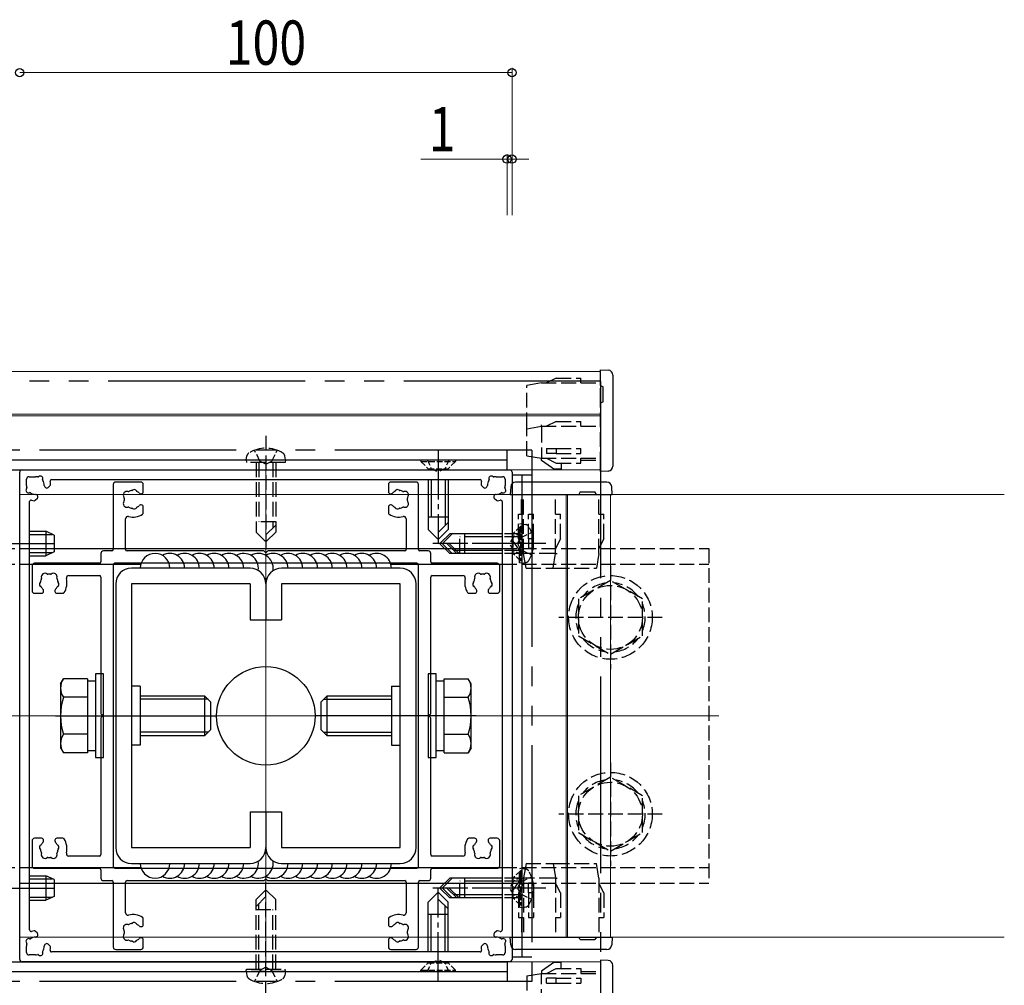
# Model space of a CAD drawing. Extents: x 0 to 1980, y 0 to 3206.
# Drawn here: x 1494 to 1694, y 528 to 724 of the extents above; entities that cross this region are included whole.
import ezdxf

# ---------------------------------------------------------------- set-up
doc = ezdxf.new("R2010")
doc.units = 0
for name, pattern in [('YCENTER_1', [13, 10, -1, 1, -1]), ('YDIVIDE_1', [15, 10, -1, 1, -1, 1, -1]), ('YHIDDEN_1', [4, 3, -1])]:
    doc.linetypes.add(name, pattern=pattern)
for name, color, linetype, lineweight in [('YKK_11', 7, 'CONTINUOUS', 30), ('YKK_12', 2, 'CONTINUOUS', 13), ('YKK_13', 4, 'CONTINUOUS', 30), ('YKK_D', 6, 'CONTINUOUS', 13)]:
    doc.layers.add(name, color=color, linetype=linetype, lineweight=lineweight)
doc.styles.add('text-b', font='extslim2.shx', dxfattribs={"width": 0.8, "bigfont": 'extfont2.shx'})

msp = doc.modelspace()

# ---------------------------------------------------------------- linework, layer by layer
at = {"layer": 'YKK_11', "linetype": 'ByBlock', "lineweight": -2}
for p, q in [((1494.08, 533.33), (1494.08, 632.33)), ((1494.58, 632.83), (1593.58, 632.83)), ((1594.08, 632.33), (1594.08, 533.33)), ((1495.48, 629.63), (1495.48, 630.93)), ((1495.98, 631.43), (1497.28, 631.43)), ((1500.56, 630.83), (1587.6, 630.83)), ((1590.88, 631.43), (1592.18, 631.43)), ((1592.68, 630.93), (1592.68, 629.63)), ((1499.2, 629.34), (1499.29, 629.25)), ((1499.86, 629.25), (1500.28, 629.67)), ((1587.88, 629.67), (1588.3, 629.25)), ((1588.86, 629.25), (1588.96, 629.34)), ((1496.08, 539.31), (1496.08, 626.36)), ((1497.25, 626.63), (1497.67, 627.05)), ((1497.67, 627.62), (1497.57, 627.72)), ((1590.59, 627.72), (1590.49, 627.62)), ((1590.49, 627.05), (1590.91, 626.63)), ((1592.08, 626.36), (1592.08, 539.31)), ((1497.67, 538.62), (1497.25, 539.04)), ((1497.57, 537.95), (1497.67, 538.05)), ((1590.91, 539.04), (1590.49, 538.62)), ((1590.49, 538.05), (1590.59, 537.95)), ((1495.48, 534.73), (1495.48, 536.03)), ((1499.29, 536.42), (1499.2, 536.33)), ((1500.28, 536), (1499.86, 536.42)), ((1588.3, 536.42), (1587.88, 536)), ((1588.96, 536.33), (1588.86, 536.42)), ((1592.68, 536.03), (1592.68, 534.73)), ((1497.28, 534.23), (1495.98, 534.23)), ((1587.6, 534.83), (1500.56, 534.83)), ((1592.18, 534.23), (1590.88, 534.23)), ((1593.58, 532.83), (1494.58, 532.83))]:
    msp.add_line(p, q, dxfattribs=at)
at = {"layer": 'YKK_11', "linetype": 'ByBlock', "lineweight": -2, "ltscale": 0.5}
for p, q in [((1518.68, 630.33), (1513.58, 630.33)), ((1574.58, 630.33), (1569.48, 630.33)), ((1513.08, 629.83), (1513.08, 616.63)), ((1519.18, 628.38), (1519.18, 629.83)), ((1568.98, 629.83), (1568.98, 628.38)), ((1575.08, 616.63), (1575.08, 629.83)), ((1518.64, 627.98), (1518.78, 627.98)), ((1569.38, 627.98), (1569.52, 627.98)), ((1518.78, 625.68), (1518.64, 625.68)), ((1519.18, 624.07), (1519.18, 625.28)), ((1568.98, 625.28), (1568.98, 624.07)), ((1569.52, 625.68), (1569.38, 625.68)), ((1515.58, 616.63), (1515.58, 622.86)), ((1572.58, 622.86), (1572.58, 616.63)), ((1512.78, 616.33), (1511.08, 616.33)), ((1543.62, 616.33), (1515.88, 616.33)), ((1572.28, 616.33), (1544.54, 616.33)), ((1577.08, 616.33), (1575.38, 616.33)), ((1510.58, 615.83), (1510.58, 614.13)), ((1577.58, 614.13), (1577.58, 615.83)), ((1496.58, 613.33), (1496.58, 608.23)), ((1510.28, 613.83), (1497.08, 613.83)), ((1513.08, 613.53), (1513.08, 552.13)), ((1574.78, 613.83), (1513.38, 613.83)), ((1575.08, 552.13), (1575.08, 613.53)), ((1591.08, 613.83), (1577.88, 613.83)), ((1591.58, 608.23), (1591.58, 613.33)), ((1504.05, 611.33), (1510.28, 611.33)), ((1510.58, 611.03), (1510.58, 583.29)), ((1577.58, 583.29), (1577.58, 611.03)), ((1577.88, 611.33), (1584.1, 611.33)), ((1498.93, 608.13), (1498.93, 608.27)), ((1501.23, 608.27), (1501.23, 608.13)), ((1586.93, 608.13), (1586.93, 608.27)), ((1589.23, 608.27), (1589.23, 608.13)), ((1497.08, 607.73), (1498.53, 607.73)), ((1501.63, 607.73), (1502.84, 607.73)), ((1585.31, 607.73), (1586.53, 607.73)), ((1589.63, 607.73), (1591.08, 607.73)), ((1510.58, 582.38), (1510.58, 554.63)), ((1577.58, 554.63), (1577.58, 582.38)), ((1496.58, 557.43), (1496.58, 552.33)), ((1498.53, 557.93), (1497.08, 557.93)), ((1498.93, 557.4), (1498.93, 557.53)), ((1501.23, 557.53), (1501.23, 557.4)), ((1502.84, 557.93), (1501.63, 557.93)), ((1586.53, 557.93), (1585.31, 557.93)), ((1586.93, 557.4), (1586.93, 557.53)), ((1589.23, 557.53), (1589.23, 557.4)), ((1591.08, 557.93), (1589.63, 557.93)), ((1591.58, 552.33), (1591.58, 557.43)), ((1510.28, 554.33), (1504.05, 554.33)), ((1584.1, 554.33), (1577.88, 554.33)), ((1497.08, 551.83), (1510.28, 551.83)), ((1510.58, 551.53), (1510.58, 549.83)), ((1513.38, 551.83), (1574.78, 551.83)), ((1577.58, 549.83), (1577.58, 551.53)), ((1577.88, 551.83), (1591.08, 551.83)), ((1511.08, 549.33), (1512.78, 549.33)), ((1513.08, 549.03), (1513.08, 535.83)), ((1515.58, 542.81), (1515.58, 549.03)), ((1515.88, 549.33), (1543.62, 549.33)), ((1544.54, 549.33), (1572.28, 549.33)), ((1572.58, 549.03), (1572.58, 542.81)), ((1575.08, 535.83), (1575.08, 549.03)), ((1575.38, 549.33), (1577.08, 549.33)), ((1519.18, 540.38), (1519.18, 541.6)), ((1568.98, 541.6), (1568.98, 540.38)), ((1518.64, 539.98), (1518.78, 539.98)), ((1569.38, 539.98), (1569.52, 539.98)), ((1518.78, 537.68), (1518.64, 537.68)), ((1519.18, 535.83), (1519.18, 537.28)), ((1568.98, 537.28), (1568.98, 535.83)), ((1569.52, 537.68), (1569.38, 537.68)), ((1513.58, 535.33), (1518.68, 535.33)), ((1569.48, 535.33), (1574.58, 535.33))]:
    msp.add_line(p, q, dxfattribs=at)
at = {"layer": 'YKK_11', "linetype": 'ByBlock', "lineweight": -2}
for centre, radius, start, end in [((1494.58, 632.33), 0.5, 90, 180), ((1593.58, 632.33), 0.5, 0, 90), ((1495.98, 630.93), 0.5, 90, 180), ((1497.28, 629.63), 1.8, 75.1276, 90), ((1497.79, 631.57), 0.2, 255.1276, 314.4757), ((1498.28, 631.07), 0.5, 335.5243, 134.4757), ((1498.92, 630.78), 0.2, 155.5243, 214.8724), ((1497.28, 629.63), 1.8, 359.7928, 34.8724), ((1500.56, 630.53), 0.3, 90, 195.3495), ((1497.28, 629.63), 3.1, 4.9948, 15.3495), ((1587.6, 630.53), 0.3, 344.6505, 90), ((1590.88, 629.63), 3.1, 164.6505, 175.0052), ((1590.88, 629.63), 1.8, 145.1276, 180.2072), ((1589.87, 631.07), 0.5, 45.5243, 204.4757), ((1589.24, 630.78), 0.2, 325.1276, 24.4757), ((1590.37, 631.57), 0.2, 225.5243, 284.8724), ((1590.88, 629.63), 1.8, 90, 104.8724), ((1592.18, 630.93), 0.5, 360, 90), ((1495.85, 628.63), 0.5, 135.5243, 294.4757), ((1497.28, 629.63), 1.8, 180, 194.8724), ((1495.35, 629.12), 0.2, 315.5243, 14.8724), ((1496.14, 627.99), 0.2, 55.1276, 114.4757), ((1497.28, 629.63), 1.8, 235.1276, 270.2072), ((1499.48, 629.63), 0.4, 179.7928, 225), ((1499.58, 629.53), 0.4, 225, 315), ((1500.07, 629.88), 0.3, 315, 4.9948), ((1588.09, 629.88), 0.3, 175.0052, 225), ((1588.58, 629.53), 0.4, 225, 315), ((1588.68, 629.63), 0.4, 315, 0.2072), ((1590.88, 629.63), 1.8, 269.7928, 304.8724), ((1592.02, 627.99), 0.2, 65.5243, 124.8724), ((1592.31, 628.63), 0.5, 245.5243, 44.4757), ((1592.81, 629.12), 0.2, 165.1276, 224.4757), ((1590.88, 629.63), 1.8, 345.1276, 0), ((1496.38, 626.36), 0.3, 74.6505, 180), ((1497.28, 629.63), 3.1, 254.6505, 265.0052), ((1497.03, 626.85), 0.3, 265.0052, 315), ((1497.29, 627.43), 0.4, 45, 90.2072), ((1497.38, 627.34), 0.4, 315, 45), ((1590.77, 627.34), 0.4, 135, 225), ((1590.87, 627.43), 0.4, 89.7928, 135), ((1591.12, 626.85), 0.3, 225, 274.9948), ((1590.88, 629.63), 3.1, 274.9948, 285.3495), ((1591.78, 626.36), 0.3, 360, 105.3495), ((1496.38, 539.31), 0.3, 180, 285.3495), ((1497.28, 536.03), 3.1, 94.9948, 105.3495), ((1497.03, 538.82), 0.3, 45, 94.9948), ((1497.38, 538.33), 0.4, 315, 45), ((1590.77, 538.33), 0.4, 135, 225), ((1591.12, 538.82), 0.3, 85.0052, 135), ((1590.88, 536.03), 3.1, 74.6505, 85.0052), ((1591.78, 539.31), 0.3, 254.6505, 0), ((1495.85, 537.04), 0.5, 65.5243, 224.4757), ((1497.28, 536.03), 1.8, 165.1276, 180), ((1495.35, 536.55), 0.2, 345.1276, 44.4757), ((1496.14, 537.68), 0.2, 245.5243, 304.8724), ((1497.28, 536.03), 1.8, 89.7928, 124.8724), ((1497.29, 538.23), 0.4, 269.7928, 315), ((1497.28, 536.03), 1.8, 325.1276, 0.2072), ((1499.48, 536.04), 0.4, 135, 180.2072), ((1499.58, 536.14), 0.4, 45, 135), ((1500.07, 535.79), 0.3, 355.0052, 45), ((1588.09, 535.79), 0.3, 135, 184.9948), ((1588.58, 536.14), 0.4, 45, 135), ((1588.68, 536.04), 0.4, 359.7928, 45), ((1590.88, 536.03), 1.8, 179.7928, 214.8724), ((1590.87, 538.23), 0.4, 225, 270.2072), ((1590.88, 536.03), 1.8, 55.1276, 90.2072), ((1592.02, 537.68), 0.2, 235.1276, 294.4757), ((1592.31, 537.04), 0.5, 315.5243, 114.4757), ((1592.81, 536.55), 0.2, 135.5243, 194.8724), ((1590.88, 536.03), 1.8, 360, 14.8724), ((1495.98, 534.73), 0.5, 180, 270), ((1497.28, 536.03), 1.8, 270, 284.8724), ((1497.79, 534.1), 0.2, 45.5243, 104.8724), ((1498.28, 534.6), 0.5, 225.5243, 24.4757), ((1498.92, 534.89), 0.2, 145.1276, 204.4757), ((1500.56, 535.13), 0.3, 164.6505, 270), ((1497.28, 536.03), 3.1, 344.6505, 355.0052), ((1587.6, 535.13), 0.3, 270, 15.3495), ((1590.88, 536.03), 3.1, 184.9948, 195.3495), ((1589.87, 534.6), 0.5, 155.5243, 314.4757), ((1589.24, 534.89), 0.2, 335.5243, 34.8724), ((1590.37, 534.1), 0.2, 75.1276, 134.4757), ((1590.88, 536.03), 1.8, 255.1276, 270), ((1592.18, 534.73), 0.5, 270, 0), ((1494.58, 533.33), 0.5, 180, 270), ((1593.58, 533.33), 0.5, 270, 0)]:
    msp.add_arc(centre, radius, start, end, dxfattribs=at)
at = {"layer": 'YKK_11', "linetype": 'ByBlock', "lineweight": -2, "ltscale": 0.5}
for centre, radius, start, end in [((1513.58, 629.83), 0.5, 90, 180), ((1518.68, 629.83), 0.5, 0, 90), ((1569.48, 629.83), 0.5, 90, 180), ((1574.58, 629.83), 0.5, 0, 90), ((1515.85, 627.69), 0.75, 72.2996, 217.7004), ((1516.14, 628.6), 0.2, 252.2996, 298.0307), ((1517.08, 626.83), 1.8, 96.2602, 118.0307), ((1516.86, 628.82), 0.2, 276.2602, 313.1301), ((1517.34, 628.31), 0.5, 26.8699, 133.1301), ((1517.96, 628.63), 0.2, 206.8699, 243.7398), ((1517.08, 626.83), 1.8, 44.7928, 63.7398), ((1518.64, 628.38), 0.4, 224.7928, 270), ((1518.78, 628.38), 0.4, 270, 0), ((1569.38, 628.38), 0.4, 180, 270), ((1569.52, 628.38), 0.4, 270, 315.2072), ((1571.08, 626.83), 1.8, 116.2602, 135.2072), ((1570.19, 628.63), 0.2, 296.2602, 333.1301), ((1570.82, 628.31), 0.5, 46.8699, 153.1301), ((1571.3, 628.82), 0.2, 226.8699, 263.7398), ((1571.08, 626.83), 1.8, 61.9693, 83.7398), ((1572.02, 628.6), 0.2, 241.9693, 287.7004), ((1572.31, 627.69), 0.75, 322.2996, 107.7004), ((1515.85, 625.97), 0.75, 142.2996, 287.7004), ((1515.1, 627.11), 0.2, 351.9693, 37.7004), ((1515.1, 626.55), 0.2, 322.2996, 8.0307), ((1517.08, 626.83), 1.8, 171.9693, 188.0307), ((1572.31, 625.97), 0.75, 252.2996, 37.7004), ((1573.06, 627.11), 0.2, 142.2996, 188.0307), ((1571.08, 626.83), 1.8, 351.9693, 8.0307), ((1573.06, 626.55), 0.2, 171.9693, 217.7004), ((1516.14, 625.07), 0.2, 61.9693, 107.7004), ((1517.08, 626.83), 1.8, 241.9693, 263.7398), ((1516.86, 624.85), 0.2, 46.8699, 83.7398), ((1517.34, 625.36), 0.5, 226.8699, 333.1301), ((1517.96, 625.04), 0.2, 116.2602, 153.1301), ((1517.08, 626.83), 1.8, 296.2602, 315.2072), ((1518.64, 625.28), 0.4, 90, 135.2072), ((1518.78, 625.28), 0.4, 360, 90), ((1518.88, 624.07), 0.3, 303.0557, 360), ((1569.38, 625.28), 0.4, 90, 180), ((1569.28, 624.07), 0.3, 180, 236.9443), ((1569.52, 625.28), 0.4, 44.7928, 90), ((1571.08, 626.83), 1.8, 224.7928, 243.7398), ((1570.19, 625.04), 0.2, 26.8699, 63.7398), ((1570.82, 625.36), 0.5, 206.8699, 313.1301), ((1571.3, 624.85), 0.2, 96.2602, 133.1301), ((1571.08, 626.83), 1.8, 276.2602, 298.0307), ((1572.02, 625.07), 0.2, 72.2996, 118.0307), ((1516.08, 622.86), 0.5, 75.883, 180), ((1517.08, 626.83), 3.6, 255.883, 303.0557), ((1571.08, 626.83), 3.6, 236.9443, 284.117), ((1572.08, 622.86), 0.5, 360, 104.117), ((1511.08, 615.83), 0.5, 90, 180), ((1512.78, 616.63), 0.3, 270, 0), ((1515.88, 616.63), 0.3, 180, 270), ((1543.62, 616.13), 0.2, 23.5782, 90), ((1544.08, 616.33), 0.3, 203.5782, 336.4218), ((1544.54, 616.13), 0.2, 90, 156.4218), ((1572.28, 616.63), 0.3, 270, 0), ((1575.38, 616.63), 0.3, 180, 270), ((1577.08, 615.83), 0.5, 0, 90), ((1510.28, 614.13), 0.3, 270, 0), ((1577.88, 614.13), 0.3, 180, 270), ((1497.08, 613.33), 0.5, 90, 180), ((1513.38, 613.53), 0.3, 90, 180), ((1574.78, 613.53), 0.3, 360, 90), ((1591.08, 613.33), 0.5, 0, 90), ((1498.09, 610.05), 0.2, 316.8699, 353.7398), ((1500.08, 609.83), 1.8, 151.9693, 173.7398), ((1499.22, 611.06), 0.75, 52.2996, 197.7004), ((1498.31, 610.77), 0.2, 331.9693, 17.7004), ((1499.8, 611.81), 0.2, 232.2996, 278.0307), ((1500.08, 609.83), 1.8, 81.9693, 98.0307), ((1500.36, 611.81), 0.2, 261.9693, 307.7004), ((1500.94, 611.06), 0.75, 342.2996, 127.7004), ((1501.84, 610.77), 0.2, 162.2996, 208.0307), ((1500.08, 609.83), 1.8, 6.2602, 28.0307), ((1502.07, 610.05), 0.2, 186.2602, 223.1301), ((1500.08, 609.83), 3.6, 326.9443, 14.117), ((1504.05, 610.83), 0.5, 90, 194.117), ((1510.28, 611.03), 0.3, 0, 90), ((1577.88, 611.03), 0.3, 90, 180), ((1584.1, 610.83), 0.5, 345.883, 90), ((1588.08, 609.83), 3.6, 165.883, 213.0557), ((1586.09, 610.05), 0.2, 316.8699, 353.7398), ((1588.08, 609.83), 1.8, 151.9693, 173.7398), ((1587.22, 611.06), 0.75, 52.2996, 197.7004), ((1586.31, 610.77), 0.2, 331.9693, 17.7004), ((1587.8, 611.81), 0.2, 232.2996, 278.0307), ((1588.08, 609.83), 1.8, 81.9693, 98.0307), ((1588.36, 611.81), 0.2, 261.9693, 307.7004), ((1588.94, 611.06), 0.75, 342.2996, 127.7004), ((1589.84, 610.77), 0.2, 162.2996, 208.0307), ((1588.08, 609.83), 1.8, 6.2602, 28.0307), ((1590.07, 610.05), 0.2, 186.2602, 223.1301), ((1497.08, 608.23), 0.5, 180, 270), ((1498.6, 609.57), 0.5, 136.8699, 243.1301), ((1498.29, 608.95), 0.2, 26.2602, 63.1301), ((1500.08, 609.83), 1.8, 206.2602, 225.2072), ((1498.53, 608.13), 0.4, 270, 0), ((1498.53, 608.27), 0.4, 0, 45.2072), ((1501.63, 608.27), 0.4, 134.7928, 180), ((1501.63, 608.13), 0.4, 180, 270), ((1500.08, 609.83), 1.8, 314.7928, 333.7398), ((1501.87, 608.95), 0.2, 116.8699, 153.7398), ((1501.56, 609.57), 0.5, 296.8699, 43.1301), ((1586.6, 609.57), 0.5, 136.8699, 243.1301), ((1586.29, 608.95), 0.2, 26.2602, 63.1301), ((1588.08, 609.83), 1.8, 206.2602, 225.2072), ((1586.53, 608.13), 0.4, 270, 0), ((1586.53, 608.27), 0.4, 0, 45.2072), ((1589.63, 608.27), 0.4, 134.7928, 180), ((1589.63, 608.13), 0.4, 180, 270), ((1588.08, 609.83), 1.8, 314.7928, 333.7398), ((1589.87, 608.95), 0.2, 116.8699, 153.7398), ((1589.56, 609.57), 0.5, 296.8699, 43.1301), ((1591.08, 608.23), 0.5, 270, 0), ((1502.84, 608.03), 0.3, 270, 326.9443), ((1585.31, 608.03), 0.3, 213.0557, 270), ((1510.78, 583.29), 0.2, 180, 246.4218), ((1510.78, 582.38), 0.2, 113.5782, 180), ((1510.58, 582.83), 0.3, 293.5782, 66.4218), ((1577.58, 582.83), 0.3, 113.5782, 246.4218), ((1577.38, 583.29), 0.2, 293.5782, 0), ((1577.38, 582.38), 0.2, 0, 66.4218), ((1497.08, 557.43), 0.5, 90, 180), ((1498.6, 556.09), 0.5, 116.8699, 223.1301), ((1498.29, 556.72), 0.2, 296.8699, 333.7398), ((1500.08, 555.83), 1.8, 134.7928, 153.7398), ((1498.53, 557.53), 0.4, 360, 90), ((1498.53, 557.4), 0.4, 314.7928, 360), ((1501.63, 557.53), 0.4, 90, 180), ((1501.63, 557.4), 0.4, 180, 225.2072), ((1500.08, 555.83), 1.8, 26.2602, 45.2072), ((1501.87, 556.72), 0.2, 206.2602, 243.1301), ((1501.56, 556.09), 0.5, 316.8699, 63.1301), ((1502.84, 557.63), 0.3, 33.0557, 90), ((1500.08, 555.83), 3.6, 345.883, 33.0557), ((1588.08, 555.83), 3.6, 146.9443, 194.117), ((1585.31, 557.63), 0.3, 90, 146.9443), ((1586.6, 556.09), 0.5, 116.8699, 223.1301), ((1586.29, 556.72), 0.2, 296.8699, 333.7398), ((1588.08, 555.83), 1.8, 134.7928, 153.7398), ((1586.53, 557.53), 0.4, 360, 90), ((1586.53, 557.4), 0.4, 314.7928, 360), ((1589.63, 557.53), 0.4, 90, 180), ((1589.63, 557.4), 0.4, 180, 225.2072), ((1588.08, 555.83), 1.8, 26.2602, 45.2072), ((1589.87, 556.72), 0.2, 206.2602, 243.1301), ((1589.56, 556.09), 0.5, 316.8699, 63.1301), ((1591.08, 557.43), 0.5, 0, 90), ((1498.09, 555.62), 0.2, 6.2602, 43.1301), ((1500.08, 555.83), 1.8, 186.2602, 208.0307), ((1499.22, 554.61), 0.75, 162.2996, 307.7004), ((1498.31, 554.89), 0.2, 342.2996, 28.0307), ((1499.8, 553.85), 0.2, 81.9693, 127.7004), ((1500.08, 555.83), 1.8, 261.9693, 278.0307), ((1500.36, 553.85), 0.2, 52.2996, 98.0307), ((1500.94, 554.61), 0.75, 232.2996, 17.7004), ((1501.84, 554.89), 0.2, 151.9693, 197.7004), ((1500.08, 555.83), 1.8, 331.9693, 353.7398), ((1502.07, 555.62), 0.2, 136.8699, 173.7398), ((1504.05, 554.83), 0.5, 165.883, 270), ((1510.28, 554.63), 0.3, 270, 360), ((1577.88, 554.63), 0.3, 180, 270), ((1584.1, 554.83), 0.5, 270, 14.117), ((1586.09, 555.62), 0.2, 6.2602, 43.1301), ((1588.08, 555.83), 1.8, 186.2602, 208.0307), ((1587.22, 554.61), 0.75, 162.2996, 307.7004), ((1586.31, 554.89), 0.2, 342.2996, 28.0307), ((1587.8, 553.85), 0.2, 81.9693, 127.7004), ((1588.08, 555.83), 1.8, 261.9693, 278.0307), ((1588.36, 553.85), 0.2, 52.2996, 98.0307), ((1588.94, 554.61), 0.75, 232.2996, 17.7004), ((1589.84, 554.89), 0.2, 151.9693, 197.7004), ((1588.08, 555.83), 1.8, 331.9693, 353.7398), ((1590.07, 555.62), 0.2, 136.8699, 173.7398), ((1497.08, 552.33), 0.5, 180, 270), ((1513.38, 552.13), 0.3, 180, 270), ((1574.78, 552.13), 0.3, 270, 0), ((1591.08, 552.33), 0.5, 270, 0), ((1510.28, 551.53), 0.3, 360, 90), ((1577.88, 551.53), 0.3, 90, 180), ((1511.08, 549.83), 0.5, 180, 270), ((1512.78, 549.03), 0.3, 0, 90), ((1515.88, 549.03), 0.3, 90, 180), ((1543.62, 549.53), 0.2, 270, 336.4218), ((1544.08, 549.33), 0.3, 23.5782, 156.4218), ((1544.54, 549.53), 0.2, 203.5782, 270), ((1572.28, 549.03), 0.3, 360, 90), ((1575.38, 549.03), 0.3, 90, 180), ((1577.08, 549.83), 0.5, 270, 0), ((1516.08, 542.81), 0.5, 180, 284.117), ((1517.08, 538.83), 3.6, 56.9443, 104.117), ((1571.08, 538.83), 3.6, 75.883, 123.0557), ((1572.08, 542.81), 0.5, 255.883, 360), ((1515.85, 539.69), 0.75, 72.2996, 217.7004), ((1516.14, 540.6), 0.2, 252.2996, 298.0307), ((1517.08, 538.83), 1.8, 96.2602, 118.0307), ((1516.86, 540.82), 0.2, 276.2602, 313.1301), ((1517.34, 540.31), 0.5, 26.8699, 133.1301), ((1517.96, 540.63), 0.2, 206.8699, 243.7398), ((1517.08, 538.83), 1.8, 44.7928, 63.7398), ((1518.64, 540.38), 0.4, 224.7928, 270), ((1518.78, 540.38), 0.4, 270, 0), ((1518.88, 541.6), 0.3, 0, 56.9443), ((1569.28, 541.6), 0.3, 123.0557, 180), ((1569.38, 540.38), 0.4, 180, 270), ((1569.52, 540.38), 0.4, 270, 315.2072), ((1571.08, 538.83), 1.8, 116.2602, 135.2072), ((1570.19, 540.63), 0.2, 296.2602, 333.1301), ((1570.82, 540.31), 0.5, 46.8699, 153.1301), ((1571.3, 540.82), 0.2, 226.8699, 263.7398), ((1571.08, 538.83), 1.8, 61.9693, 83.7398), ((1572.02, 540.6), 0.2, 241.9693, 287.7004), ((1572.31, 539.69), 0.75, 322.2996, 107.7004), ((1515.85, 537.97), 0.75, 142.2996, 287.7004), ((1515.1, 539.11), 0.2, 351.9693, 37.7004), ((1515.1, 538.55), 0.2, 322.2996, 8.0307), ((1517.08, 538.83), 1.8, 171.9693, 188.0307), ((1572.31, 537.97), 0.75, 252.2996, 37.7004), ((1573.06, 539.11), 0.2, 142.2996, 188.0307), ((1571.08, 538.83), 1.8, 351.9693, 8.0307), ((1573.06, 538.55), 0.2, 171.9693, 217.7004), ((1516.14, 537.07), 0.2, 61.9693, 107.7004), ((1517.08, 538.83), 1.8, 241.9693, 263.7398), ((1516.86, 536.85), 0.2, 46.8699, 83.7398), ((1517.34, 537.36), 0.5, 226.8699, 333.1301), ((1517.96, 537.04), 0.2, 116.2602, 153.1301), ((1517.08, 538.83), 1.8, 296.2602, 315.2072), ((1518.64, 537.28), 0.4, 90, 135.2072), ((1518.78, 537.28), 0.4, 360, 90), ((1569.38, 537.28), 0.4, 90, 180), ((1569.52, 537.28), 0.4, 44.7928, 90), ((1571.08, 538.83), 1.8, 224.7928, 243.7398), ((1570.19, 537.04), 0.2, 26.8699, 63.7398), ((1570.82, 537.36), 0.5, 206.8699, 313.1301), ((1571.3, 536.85), 0.2, 96.2602, 133.1301), ((1571.08, 538.83), 1.8, 276.2602, 298.0307), ((1572.02, 537.07), 0.2, 72.2996, 118.0307), ((1513.58, 535.83), 0.5, 180, 270), ((1518.68, 535.83), 0.5, 270, 360), ((1569.48, 535.83), 0.5, 180, 270), ((1574.58, 535.83), 0.5, 270, 0)]:
    msp.add_arc(centre, radius, start, end, dxfattribs=at)
at = {"layer": 'YKK_12', "color": 2}
for p, q in [((1356.58, 652.83), (1612.08, 652.83)), ((1612.08, 644.13), (1356.58, 644.13)), ((1614.08, 627.83), (1605.38, 627.83)), ((1605.38, 627.83), (1605.38, 537.83)), ((1614.08, 537.83), (1614.08, 627.83))]:
    msp.add_line(p, q, dxfattribs=at)
at = {"layer": 'YKK_12'}
for p, q in [((1356.58, 643.83), (1612.08, 643.83)), ((1612.08, 632.83), (1356.58, 632.83)), ((1694.08, 627.83), (1494.08, 627.83)), ((1605.08, 627.83), (1594.08, 627.83)), ((1594.08, 627.83), (1594.08, 537.83)), ((1605.08, 537.83), (1605.08, 627.83)), ((1694.08, 537.83), (1494.08, 537.83)), ((1612.08, 532.83), (1356.58, 532.83))]:
    msp.add_line(p, q, dxfattribs=at)
at = {"layer": 'YKK_12', "ltscale": 2}
for p, q in [((1544.08, 632.83), (1544.08, 532.83)), ((1636.08, 582.83), (1356.58, 582.83))]:
    msp.add_line(p, q, dxfattribs=at)
at = {"layer": 'YKK_13'}
for p, q in [((1612.08, 653.18), (1613.64, 653.09)), ((1612.08, 652.19), (1612.08, 653.18)), ((1614.58, 652.09), (1614.58, 633.58)), ((1593.08, 632.83), (1593.08, 636.83)), ((1356.58, 634.83), (1593.08, 634.83)), ((1356.58, 632.83), (1593.08, 632.83)), ((1612.08, 632.48), (1612.08, 633.48)), ((1613.64, 632.58), (1612.08, 632.48)), ((1577.08, 630.83), (1577.08, 620.68)), ((1577.68, 630.83), (1577.68, 623.23)), ((1580.48, 630.83), (1580.48, 621.5)), ((1581.08, 630.83), (1581.08, 620.68)), ((1594.08, 631.83), (1598.08, 631.83)), ((1613.34, 630.33), (1594.82, 630.33)), ((1596.08, 631.83), (1596.08, 533.83)), ((1593.82, 629.4), (1593.73, 627.83)), ((1607.93, 628.33), (1607.64, 627.83)), ((1607.93, 628.33), (1610.93, 628.33)), ((1611.22, 627.83), (1610.93, 628.33)), ((1614.43, 627.83), (1614.33, 629.4)), ((1593.73, 627.83), (1594.73, 627.83)), ((1594.73, 627.83), (1607.64, 627.83)), ((1607.64, 627.83), (1611.22, 627.83)), ((1611.22, 627.83), (1613.43, 627.83)), ((1613.43, 627.83), (1614.43, 627.83)), ((1581.08, 623.23), (1577.08, 623.23)), ((1581.08, 622.1), (1579.08, 620.1)), ((1496.08, 620.33), (1499.38, 620.33)), ((1499.38, 620.33), (1499.38, 615.33)), ((1501.08, 619.53), (1499.38, 620.33)), ((1577.08, 620.68), (1578.93, 618.83)), ((1581.08, 620.68), (1579.23, 618.83)), ((1496.08, 619.68), (1500.77, 619.68)), ((1501.08, 619.53), (1501.08, 616.13)), ((1579.23, 618.83), (1578.93, 618.83)), ((1581.93, 619.83), (1580.08, 617.98)), ((1592.08, 619.83), (1581.93, 619.83)), ((1584.48, 615.83), (1584.48, 619.83)), ((1592.08, 619.23), (1584.48, 619.23)), ((1486.08, 617.83), (1501.08, 617.83)), ((1496.08, 616.83), (1592.08, 616.83)), ((1501.08, 616.13), (1499.38, 615.33)), ((1580.08, 617.68), (1580.08, 617.98)), ((1581.93, 615.83), (1580.08, 617.68)), ((1583.34, 615.83), (1581.34, 617.83)), ((1592.08, 616.43), (1582.74, 616.43)), ((1496.08, 615.99), (1500.77, 615.99)), ((1496.08, 615.33), (1499.38, 615.33)), ((1592.08, 615.83), (1581.93, 615.83)), ((1496.08, 613.63), (1518.69, 613.63)), ((1540.88, 612.83), (1516.78, 612.83)), ((1571.38, 612.83), (1547.28, 612.83)), ((1569.47, 613.63), (1592.08, 613.63)), ((1513.58, 609.63), (1513.58, 556.03)), ((1540.88, 609.63), (1516.78, 609.63)), ((1516.78, 609.63), (1516.78, 556.03)), ((1540.88, 609.63), (1540.88, 602.33)), ((1544.08, 609.63), (1544.08, 602.33)), ((1547.28, 609.63), (1547.28, 602.33)), ((1571.38, 609.63), (1547.28, 609.63)), ((1571.38, 556.03), (1571.38, 609.63)), ((1574.58, 556.03), (1574.58, 609.63)), ((1540.88, 602.33), (1547.28, 602.33)), ((1502.38, 589.33), (1502.96, 590.34)), ((1507.88, 590.34), (1502.96, 590.34)), ((1507.88, 590.34), (1507.88, 575.33)), ((1511.08, 591.33), (1509.48, 591.33)), ((1509.48, 591.33), (1509.48, 574.33)), ((1511.08, 574.33), (1511.08, 591.33)), ((1577.08, 591.33), (1577.08, 574.33)), ((1578.68, 591.33), (1577.08, 591.33)), ((1578.68, 574.33), (1578.68, 591.33)), ((1580.28, 590.34), (1585.2, 590.34)), ((1580.28, 575.33), (1580.28, 590.34)), ((1585.78, 589.33), (1585.2, 590.34)), ((1502.38, 589.33), (1502.38, 576.33)), ((1509.48, 589.88), (1507.88, 589.88)), ((1518.58, 588.83), (1516.78, 588.83)), ((1518.58, 588.83), (1518.58, 576.83)), ((1569.58, 588.83), (1571.38, 588.83)), ((1569.58, 588.83), (1569.58, 576.83)), ((1580.28, 589.88), (1578.68, 589.88)), ((1585.78, 576.33), (1585.78, 589.33)), ((1507.88, 586.59), (1502.96, 586.59)), ((1531.68, 586.83), (1518.58, 586.83)), ((1532.33, 586.19), (1518.58, 586.19)), ((1531.68, 578.83), (1531.68, 586.83)), ((1532.88, 585.63), (1531.68, 586.83)), ((1555.28, 585.63), (1556.48, 586.83)), ((1555.83, 586.19), (1569.58, 586.19)), ((1569.58, 586.83), (1556.48, 586.83)), ((1556.48, 586.83), (1556.48, 578.83)), ((1580.28, 586.59), (1585.2, 586.59)), ((1532.88, 580.03), (1532.88, 585.63)), ((1555.28, 585.63), (1555.28, 580.03)), ((1501.38, 582.83), (1533.88, 582.83)), ((1586.78, 582.83), (1554.28, 582.83)), ((1532.88, 580.03), (1531.68, 578.83)), ((1555.28, 580.03), (1556.48, 578.83)), ((1507.88, 579.08), (1502.96, 579.08)), ((1532.33, 579.48), (1518.58, 579.48)), ((1518.58, 578.83), (1531.68, 578.83)), ((1555.83, 579.48), (1569.58, 579.48)), ((1556.48, 578.83), (1569.58, 578.83)), ((1580.28, 579.08), (1585.2, 579.08)), ((1502.38, 576.33), (1502.96, 575.33)), ((1518.58, 576.83), (1516.78, 576.83)), ((1569.58, 576.83), (1571.38, 576.83)), ((1585.78, 576.33), (1585.2, 575.33)), ((1507.88, 575.33), (1502.96, 575.33)), ((1507.88, 575.78), (1509.48, 575.78)), ((1509.48, 574.33), (1511.08, 574.33)), ((1577.08, 574.33), (1578.68, 574.33)), ((1578.68, 575.78), (1580.28, 575.78)), ((1580.28, 575.33), (1585.2, 575.33)), ((1540.88, 563.33), (1540.88, 556.03)), ((1540.88, 563.33), (1547.28, 563.33)), ((1544.08, 563.33), (1544.08, 556.03)), ((1547.28, 563.33), (1547.28, 556.03)), ((1516.78, 556.03), (1540.88, 556.03)), ((1547.28, 556.03), (1571.38, 556.03)), ((1496.08, 552.03), (1518.69, 552.03)), ((1516.78, 552.83), (1540.88, 552.83)), ((1547.28, 552.83), (1571.38, 552.83)), ((1569.47, 552.03), (1592.08, 552.03)), ((1496.08, 550.33), (1499.38, 550.33)), ((1499.38, 550.33), (1499.38, 545.33)), ((1501.08, 549.53), (1499.38, 550.33)), ((1494.08, 548.83), (1496.08, 548.83)), ((1496.08, 549.68), (1500.77, 549.68)), ((1496.08, 548.83), (1592.08, 548.83)), ((1501.08, 549.53), (1501.08, 546.13)), ((1581.93, 549.83), (1580.08, 547.98)), ((1592.08, 549.83), (1581.93, 549.83)), ((1584.48, 545.83), (1584.48, 549.83)), ((1592.08, 549.23), (1584.48, 549.23)), ((1486.08, 547.83), (1501.08, 547.83)), ((1501.08, 546.13), (1499.38, 545.33)), ((1577.08, 544.98), (1578.93, 546.83)), ((1579.23, 546.83), (1578.93, 546.83)), ((1581.08, 544.98), (1579.23, 546.83)), ((1580.08, 547.68), (1580.08, 547.98)), ((1581.93, 545.83), (1580.08, 547.68)), ((1583.34, 545.83), (1581.34, 547.83)), ((1592.08, 546.43), (1582.74, 546.43)), ((1496.08, 545.99), (1500.77, 545.99)), ((1496.08, 545.33), (1499.38, 545.33)), ((1577.08, 534.83), (1577.08, 544.98)), ((1581.08, 543.57), (1579.08, 545.57)), ((1580.48, 534.83), (1580.48, 544.17)), ((1581.08, 534.83), (1581.08, 544.98)), ((1592.08, 545.83), (1581.93, 545.83)), ((1581.08, 542.43), (1577.08, 542.43)), ((1577.68, 534.83), (1577.68, 542.43)), ((1593.82, 536.27), (1593.73, 537.83)), ((1593.73, 537.83), (1594.73, 537.83)), ((1594.73, 537.83), (1607.64, 537.83)), ((1607.93, 537.33), (1607.64, 537.83)), ((1607.64, 537.83), (1611.22, 537.83)), ((1607.93, 537.33), (1610.93, 537.33)), ((1611.22, 537.83), (1610.93, 537.33)), ((1611.22, 537.83), (1613.43, 537.83)), ((1613.43, 537.83), (1614.43, 537.83)), ((1614.43, 537.83), (1614.33, 536.27)), ((1613.34, 535.33), (1594.82, 535.33)), ((1356.58, 532.83), (1593.08, 532.83)), ((1593.08, 532.83), (1593.08, 528.83)), ((1594.08, 533.83), (1598.08, 533.83)), ((1613.64, 533.09), (1612.08, 533.18)), ((1612.08, 533.18), (1612.08, 532.19)), ((1614.58, 513.58), (1614.58, 532.09)), ((1356.58, 530.83), (1593.08, 530.83))]:
    msp.add_line(p, q, dxfattribs=at)
at = {"layer": 'YKK_13', "linetype": 'YHIDDEN_1'}
for p, q in [((1612.08, 649.97), (1612.08, 652.19)), ((1600.08, 650.48), (1597.08, 649.98)), ((1600.08, 650.48), (1612.08, 650.48)), ((1603.08, 651.48), (1601.08, 650.48)), ((1603.08, 651.48), (1608.08, 651.48)), ((1608.08, 650.48), (1608.08, 651.48)), ((1597.08, 641.49), (1597.08, 649.98)), ((1612.08, 649.97), (1612.58, 649.68)), ((1612.08, 646.4), (1612.08, 649.97)), ((1612.58, 646.68), (1612.58, 649.68)), ((1612.58, 646.68), (1612.08, 646.4)), ((1612.08, 633.48), (1612.08, 646.4)), ((1603.08, 642.68), (1601.08, 641.68)), ((1603.08, 642.68), (1608.08, 642.68)), ((1608.08, 641.68), (1608.08, 642.68)), ((1597.08, 641.18), (1600.08, 641.68)), ((1597.08, 641.18), (1597.08, 641.49)), ((1597.08, 640.89), (1597.08, 641.18)), ((1597.08, 635.68), (1597.08, 640.89)), ((1600.08, 641.68), (1600.08, 641.68)), ((1600.08, 641.68), (1612.08, 641.68)), ((1600.08, 641.38), (1600.08, 635.18)), ((1544.08, 639.73), (1544.08, 615.83)), ((1601.08, 637.18), (1601.08, 636.18)), ((1601.08, 637.18), (1603.08, 637.18)), ((1603.08, 636.18), (1601.08, 636.18)), ((1603.08, 637.18), (1603.08, 636.18)), ((1603.08, 637.18), (1608.08, 637.18)), ((1603.08, 636.18), (1608.08, 636.18)), ((1608.08, 636.18), (1608.08, 637.18)), ((1540.08, 634.83), (1540.22, 635.64)), ((1540.08, 634.83), (1548.08, 634.83)), ((1540.08, 634.83), (1540.17, 634.33)), ((1547.99, 634.33), (1540.17, 634.33)), ((1542.08, 634.33), (1542.08, 620.18)), ((1542.68, 634.33), (1542.68, 622.23)), ((1545.48, 634.33), (1545.48, 621)), ((1546.08, 634.33), (1546.08, 620.18)), ((1548.08, 634.83), (1547.94, 635.64)), ((1548.08, 634.83), (1547.99, 634.33)), ((1597.08, 635.68), (1600.08, 635.18)), ((1600.08, 635.18), (1612.08, 635.18)), ((1600.08, 634.74), (1600.08, 635.18)), ((1602.08, 633.33), (1600.08, 634.74)), ((1601.08, 635.18), (1603.08, 634.18)), ((1603.08, 634.18), (1608.08, 634.18)), ((1604.08, 634.18), (1604.08, 632.98)), ((1608.08, 634.18), (1608.08, 635.18)), ((1608.08, 634.78), (1612.08, 634.78)), ((1602.58, 632.98), (1602.08, 633.33)), ((1604.08, 632.98), (1602.58, 632.98)), ((1596.03, 623.83), (1596.03, 627.83)), ((1596.43, 615.83), (1596.43, 627.83)), ((1602.93, 615.83), (1602.93, 627.83)), ((1611.73, 615.83), (1611.73, 627.83)), ((1546.08, 622.23), (1542.08, 622.23)), ((1595.43, 623.83), (1596.43, 623.83)), ((1595.43, 618.83), (1595.43, 623.83)), ((1597.43, 623.83), (1598.43, 623.83)), ((1597.43, 618.83), (1597.43, 623.83)), ((1598.43, 618.83), (1598.43, 623.83)), ((1602.93, 623.83), (1603.93, 623.83)), ((1603.93, 618.83), (1603.93, 623.83)), ((1611.73, 623.83), (1612.73, 623.83)), ((1612.73, 618.83), (1612.73, 623.83)), ((1542.08, 620.18), (1543.93, 618.33)), ((1546.08, 621.6), (1544.08, 619.6)), ((1546.08, 620.18), (1544.23, 618.33)), ((1596.08, 621.83), (1595.58, 621.75)), ((1595.58, 613.92), (1595.58, 621.75)), ((1596.08, 621.83), (1596.08, 613.83)), ((1596.08, 621.83), (1596.88, 621.69)), ((1544.23, 618.33), (1543.93, 618.33)), ((1581.43, 619.83), (1579.58, 617.98)), ((1595.58, 619.83), (1581.43, 619.83)), ((1583.48, 615.83), (1583.48, 619.83)), ((1595.58, 619.23), (1583.48, 619.23)), ((1595.43, 619.83), (1594.23, 619.83)), ((1594.23, 619.83), (1594.23, 618.33)), ((1594.23, 618.33), (1594.58, 617.83)), ((1596.43, 616.83), (1595.43, 618.83)), ((1598.43, 618.83), (1597.43, 618.83)), ((1597.43, 618.83), (1597.43, 616.83)), ((1598.43, 616.83), (1598.43, 618.83)), ((1603.93, 618.83), (1602.93, 616.83)), ((1612.73, 618.83), (1611.73, 616.83)), ((1454.08, 616.83), (1496.08, 616.83)), ((1600.98, 617.83), (1577.08, 617.83)), ((1579.58, 617.68), (1579.58, 617.98)), ((1581.43, 615.83), (1579.58, 617.68)), ((1582.84, 615.83), (1580.84, 617.83)), ((1595.58, 616.43), (1582.24, 616.43)), ((1592.08, 616.83), (1634.08, 616.83)), ((1594.58, 617.83), (1595.98, 615.83)), ((1598.43, 616.83), (1597.43, 616.83)), ((1634.08, 616.83), (1634.08, 548.83)), ((1595.58, 615.83), (1581.43, 615.83)), ((1595.98, 615.83), (1596.43, 615.83)), ((1602.63, 615.83), (1596.43, 615.83)), ((1596.93, 612.83), (1596.43, 615.83)), ((1602.43, 612.83), (1602.93, 615.83)), ((1602.93, 615.83), (1602.93, 615.83)), ((1611.73, 615.83), (1611.23, 612.83)), ((1454.08, 613.63), (1496.08, 613.63)), ((1592.08, 613.63), (1634.08, 613.63)), ((1596.08, 613.83), (1595.58, 613.92)), ((1596.08, 613.83), (1596.88, 613.98)), ((1596.93, 612.83), (1602.13, 612.83)), ((1602.13, 612.83), (1602.43, 612.83)), ((1602.43, 612.83), (1602.73, 612.83)), ((1602.73, 612.83), (1611.23, 612.83)), ((1614.08, 613.33), (1614.08, 592.33)), ((1614.08, 610.34), (1607.58, 606.59)), ((1620.58, 606.59), (1614.08, 610.34)), ((1607.58, 606.59), (1607.58, 599.08)), ((1620.58, 599.08), (1620.58, 606.59)), ((1624.58, 602.83), (1603.58, 602.83)), ((1607.58, 599.08), (1614.08, 595.33)), ((1614.08, 595.33), (1620.58, 599.08)), ((1614.08, 573.33), (1614.08, 552.33)), ((1614.08, 570.34), (1607.58, 566.59)), ((1620.58, 566.59), (1614.08, 570.34)), ((1607.58, 566.59), (1607.58, 559.08)), ((1620.58, 559.08), (1620.58, 566.59)), ((1624.58, 562.83), (1603.58, 562.83)), ((1607.58, 559.08), (1614.08, 555.33)), ((1614.08, 555.33), (1620.58, 559.08)), ((1454.08, 552.03), (1496.08, 552.03)), ((1592.08, 552.03), (1634.08, 552.03)), ((1596.93, 552.83), (1596.43, 549.83)), ((1596.93, 552.83), (1602.13, 552.83)), ((1602.13, 552.83), (1602.43, 552.83)), ((1602.43, 552.83), (1602.93, 549.83)), ((1602.43, 552.83), (1602.73, 552.83)), ((1602.73, 552.83), (1611.23, 552.83)), ((1611.73, 549.83), (1611.23, 552.83)), ((1596.08, 551.83), (1595.58, 551.75)), ((1595.58, 543.92), (1595.58, 551.75)), ((1596.08, 551.83), (1596.08, 543.83)), ((1596.08, 551.83), (1596.88, 551.69)), ((1544.08, 525.93), (1544.08, 549.83)), ((1581.43, 549.83), (1579.58, 547.98)), ((1595.58, 549.83), (1581.43, 549.83)), ((1583.48, 545.83), (1583.48, 549.83)), ((1595.58, 549.23), (1583.48, 549.23)), ((1592.08, 548.83), (1634.08, 548.83)), ((1594.58, 547.83), (1595.98, 549.83)), ((1596.43, 548.83), (1595.43, 546.83)), ((1595.98, 549.83), (1596.43, 549.83)), ((1596.43, 549.83), (1596.43, 537.83)), ((1602.63, 549.83), (1596.43, 549.83)), ((1598.43, 548.83), (1597.43, 548.83)), ((1597.43, 546.83), (1597.43, 548.83)), ((1598.43, 548.83), (1598.43, 546.83)), ((1602.93, 549.83), (1602.93, 549.83)), ((1602.93, 549.83), (1602.93, 537.83)), ((1603.93, 546.83), (1602.93, 548.83)), ((1611.73, 549.83), (1611.73, 537.83)), ((1612.73, 546.83), (1611.73, 548.83)), ((1542.08, 545.48), (1543.93, 547.33)), ((1542.08, 544.07), (1544.08, 546.07)), ((1543.93, 547.33), (1544.23, 547.33)), ((1546.08, 545.48), (1544.23, 547.33)), ((1600.98, 547.83), (1577.08, 547.83)), ((1579.58, 547.68), (1579.58, 547.98)), ((1581.43, 545.83), (1579.58, 547.68)), ((1582.84, 545.83), (1580.84, 547.83)), ((1595.58, 546.43), (1582.24, 546.43)), ((1594.23, 547.33), (1594.58, 547.83)), ((1594.23, 545.83), (1594.23, 547.33)), ((1595.43, 546.83), (1595.43, 541.83)), ((1598.43, 546.83), (1597.43, 546.83)), ((1597.43, 546.83), (1597.43, 541.83)), ((1598.43, 546.83), (1598.43, 541.83)), ((1603.93, 546.83), (1603.93, 541.83)), ((1612.73, 546.83), (1612.73, 541.83)), ((1542.08, 531.33), (1542.08, 545.48)), ((1542.68, 531.33), (1542.68, 544.67)), ((1546.08, 531.33), (1546.08, 545.48)), ((1595.58, 545.83), (1581.43, 545.83)), ((1595.43, 545.83), (1594.23, 545.83)), ((1542.08, 543.43), (1546.08, 543.43)), ((1545.48, 531.33), (1545.48, 543.43)), ((1596.08, 543.83), (1595.58, 543.92)), ((1596.08, 543.83), (1596.88, 543.98)), ((1595.43, 541.83), (1596.43, 541.83)), ((1596.03, 541.83), (1596.03, 537.83)), ((1597.43, 541.83), (1598.43, 541.83)), ((1602.93, 541.83), (1603.93, 541.83)), ((1611.73, 541.83), (1612.73, 541.83)), ((1602.08, 532.33), (1600.08, 530.93)), ((1602.58, 532.68), (1602.08, 532.33)), ((1604.08, 532.68), (1602.58, 532.68)), ((1604.08, 531.48), (1604.08, 532.68)), ((1612.08, 532.19), (1612.08, 519.27)), ((1540.08, 530.83), (1540.17, 531.33)), ((1548.08, 530.83), (1540.08, 530.83)), ((1540.08, 530.83), (1540.22, 530.03)), ((1540.17, 531.33), (1547.99, 531.33)), ((1548.08, 530.83), (1547.94, 530.03)), ((1548.08, 530.83), (1547.99, 531.33)), ((1597.08, 529.98), (1600.08, 530.48)), ((1600.08, 530.93), (1600.08, 530.48)), ((1600.08, 530.48), (1612.08, 530.48)), ((1600.08, 524.28), (1600.08, 530.48)), ((1601.08, 530.48), (1603.08, 531.48)), ((1603.08, 531.48), (1608.08, 531.48)), ((1608.08, 531.48), (1608.08, 530.48)), ((1608.08, 530.88), (1612.08, 530.88)), ((1597.08, 529.98), (1597.08, 524.78)), ((1601.08, 528.48), (1601.08, 529.48)), ((1603.08, 529.48), (1601.08, 529.48)), ((1601.08, 528.48), (1603.08, 528.48)), ((1603.08, 528.48), (1603.08, 529.48)), ((1603.08, 529.48), (1608.08, 529.48)), ((1603.08, 528.48), (1608.08, 528.48)), ((1608.08, 529.48), (1608.08, 528.48))]:
    msp.add_line(p, q, dxfattribs=at)
at = {"layer": 'YKK_13', "linetype": 'YDIVIDE_1', "ltscale": 4}
for p, q in [((1612.08, 650.83), (1356.58, 650.83)), ((1612.08, 650.83), (1612.08, 514.83)), ((1598.08, 636.83), (1356.58, 636.83)), ((1598.08, 636.83), (1598.08, 528.83)), ((1598.08, 528.83), (1356.58, 528.83))]:
    msp.add_line(p, q, dxfattribs=at)
at = {"layer": 'YKK_13', "linetype": 'YHIDDEN_1', "ltscale": 0.5}
for p, q in [((1542.89, 634.58), (1541.78, 636.81)), ((1545.27, 634.58), (1546.38, 636.81)), ((1544.08, 633.95), (1542.89, 634.58)), ((1544.08, 633.95), (1545.27, 634.58)), ((1595.83, 619.02), (1598.06, 620.13)), ((1595.19, 617.83), (1595.83, 619.02)), ((1595.19, 617.83), (1595.83, 616.65)), ((1595.83, 616.65), (1598.06, 615.53)), ((1595.83, 549.02), (1598.06, 550.13)), ((1595.19, 547.83), (1595.83, 549.02)), ((1595.19, 547.83), (1595.83, 546.65)), ((1595.83, 546.65), (1598.06, 545.53)), ((1542.89, 531.09), (1541.78, 528.85)), ((1544.08, 531.72), (1542.89, 531.09)), ((1544.08, 531.72), (1545.27, 531.09)), ((1545.27, 531.09), (1546.38, 528.85))]:
    msp.add_line(p, q, dxfattribs=at)
at = {"layer": 'YKK_13', "linetype": 'YCENTER_1'}
for p, q in [((1579.08, 636.83), (1579.08, 617.83)), ((1598.08, 617.83), (1579.08, 617.83)), ((1598.08, 547.83), (1579.08, 547.83)), ((1579.08, 528.83), (1579.08, 547.83))]:
    msp.add_line(p, q, dxfattribs=at)
at = {"layer": 'YKK_13', "linetype": 'YHIDDEN_1', "ltscale": 0.4}
for p, q in [((1575.58, 634.83), (1582.58, 634.83)), ((1575.58, 634.83), (1575.58, 634.53)), ((1575.58, 634.53), (1582.58, 634.53)), ((1575.58, 634.53), (1577.08, 633.03)), ((1576.83, 634.83), (1577.68, 633.12)), ((1581.33, 634.83), (1580.47, 633.12)), ((1582.58, 634.53), (1581.08, 633.03)), ((1582.58, 634.83), (1582.58, 634.53)), ((1577.08, 633.03), (1581.08, 633.03)), ((1577.68, 633.12), (1579.08, 632.38)), ((1580.47, 633.12), (1579.08, 632.38)), ((1595.78, 621.33), (1594.28, 619.83)), ((1596.08, 620.08), (1594.36, 619.23)), ((1595.78, 621.33), (1595.78, 614.33)), ((1596.08, 621.33), (1595.78, 621.33)), ((1596.08, 621.33), (1596.08, 614.33)), ((1594.36, 619.23), (1593.62, 617.83)), ((1594.28, 619.83), (1594.28, 615.83)), ((1594.36, 616.44), (1593.62, 617.83)), ((1596.08, 615.58), (1594.36, 616.44)), ((1595.78, 614.33), (1594.28, 615.83)), ((1596.08, 614.33), (1595.78, 614.33)), ((1595.78, 551.33), (1594.28, 549.83)), ((1596.08, 550.08), (1594.36, 549.23)), ((1595.78, 551.33), (1595.78, 544.33)), ((1596.08, 551.33), (1595.78, 551.33)), ((1596.08, 551.33), (1596.08, 544.33)), ((1594.36, 549.23), (1593.62, 547.83)), ((1594.28, 549.83), (1594.28, 545.83)), ((1594.36, 546.44), (1593.62, 547.83)), ((1596.08, 545.58), (1594.36, 546.44)), ((1595.78, 544.33), (1594.28, 545.83)), ((1596.08, 544.33), (1595.78, 544.33)), ((1575.58, 531.13), (1577.08, 532.63)), ((1576.83, 530.83), (1577.68, 532.55)), ((1577.08, 532.63), (1581.08, 532.63)), ((1577.68, 532.55), (1579.08, 533.29)), ((1580.47, 532.55), (1579.08, 533.29)), ((1581.33, 530.83), (1580.47, 532.55)), ((1582.58, 531.13), (1581.08, 532.63)), ((1575.58, 531.13), (1582.58, 531.13)), ((1575.58, 530.83), (1575.58, 531.13)), ((1575.58, 530.83), (1582.58, 530.83)), ((1582.58, 530.83), (1582.58, 531.13))]:
    msp.add_line(p, q, dxfattribs=at)
at = {"layer": 'YKK_13', "linetype": 'YHIDDEN_1'}
for centre, radius in [((1614.08, 602.83), 8.5), ((1614.08, 602.83), 6.5), ((1614.08, 562.83), 8.5), ((1614.08, 562.83), 6.5)]:
    msp.add_circle(centre, radius, dxfattribs=at)
at = {"layer": 'YKK_13'}
msp.add_circle((1544.08, 582.83), 10, dxfattribs=at)
for centre, radius, start, end in [((1613.58, 652.09), 1, 0, 86.5), ((1613.58, 633.58), 1, 273.5, 0), ((1594.82, 629.33), 1, 90, 176.5), ((1613.34, 629.33), 1, 3.5, 90), ((1521.58, 612.83), 3, 360, 180), ((1524.58, 612.83), 3, 360, 120), ((1527.58, 612.83), 3, 360, 120), ((1530.58, 612.83), 3, 360, 120), ((1533.58, 612.83), 3, 360, 120), ((1536.58, 612.83), 3, 360, 120), ((1539.58, 612.83), 3, 351.9688, 120), ((1542.58, 612.83), 3, 352.5772, 120), ((1545.58, 612.83), 3, 360, 120), ((1548.58, 612.83), 3, 360, 120), ((1551.58, 612.83), 3, 360, 120), ((1554.58, 612.83), 3, 360, 120), ((1557.58, 612.83), 3, 360, 120), ((1560.58, 612.83), 3, 360, 120), ((1563.58, 612.83), 3, 360, 120), ((1566.58, 612.83), 3, 360, 120), ((1516.78, 609.63), 3.2, 90, 180), ((1540.88, 609.63), 3.2, 360, 90), ((1547.28, 609.63), 3.2, 90, 180), ((1571.38, 609.63), 3.2, 360, 90), ((1505.7, 588.46), 3.32, 145.6158, 214.3842), ((1582.46, 588.46), 3.32, 325.6158, 34.3842), ((1514.8, 582.83), 12.42, 162.412, 197.588), ((1573.36, 582.83), 12.42, 342.412, 17.588), ((1505.7, 577.21), 3.32, 145.6158, 214.3842), ((1582.46, 577.21), 3.32, 325.6158, 34.3842), ((1516.78, 556.03), 3.2, 180, 270), ((1540.88, 556.03), 3.2, 270, 360), ((1547.28, 556.03), 3.2, 180, 270), ((1571.38, 556.03), 3.2, 270, 360), ((1521.58, 552.83), 3, 180, 360), ((1524.58, 552.83), 3, 240, 360), ((1527.58, 552.83), 3, 240, 360), ((1530.58, 552.83), 3, 240, 360), ((1533.58, 552.83), 3, 240, 360), ((1536.58, 552.83), 3, 240, 360), ((1539.58, 552.83), 3, 240, 8.0312), ((1542.58, 552.83), 3, 240, 7.4228), ((1545.58, 552.83), 3, 240, 360), ((1548.58, 552.83), 3, 240, 360), ((1551.58, 552.83), 3, 240, 360), ((1554.58, 552.83), 3, 240, 360), ((1557.58, 552.83), 3, 240, 360), ((1560.58, 552.83), 3, 240, 360), ((1563.58, 552.83), 3, 240, 360), ((1566.58, 552.83), 3, 240, 360), ((1594.82, 536.33), 1, 183.5, 270), ((1613.34, 536.33), 1, 270, 356.5), ((1613.58, 532.09), 1, 0, 86.5)]:
    msp.add_arc(centre, radius, start, end, dxfattribs=at)
at = {"layer": 'YKK_13', "linetype": 'YHIDDEN_1'}
for centre, radius, start, end in [((1541.11, 635.48), 0.9, 122.0559, 170), ((1544.08, 630.73), 6.5, 57.9441, 122.0559), ((1547.05, 635.48), 0.9, 10, 57.9441), ((1596.72, 620.81), 0.9, 32.0559, 80), ((1591.98, 617.83), 6.5, 327.9441, 32.0559), ((1596.72, 614.86), 0.9, 280, 327.9441), ((1614.08, 602.83), 7.05, 97.2181, 142.7819), ((1614.08, 602.83), 7.05, 37.2181, 82.7819), ((1614.08, 602.83), 7.05, 157.2181, 202.7819), ((1614.08, 602.83), 7.05, 337.2181, 22.7819), ((1614.08, 602.83), 7.05, 217.2181, 262.7819), ((1614.08, 602.83), 7.05, 277.2181, 322.7819), ((1614.08, 562.83), 7.05, 97.2181, 142.7819), ((1614.08, 562.83), 7.05, 37.2181, 82.7819), ((1614.08, 562.83), 7.05, 157.2181, 202.7819), ((1614.08, 562.83), 7.05, 337.2181, 22.7819), ((1614.08, 562.83), 7.05, 217.2181, 262.7819), ((1614.08, 562.83), 7.05, 277.2181, 322.7819), ((1596.72, 550.81), 0.9, 32.0559, 80), ((1591.98, 547.83), 6.5, 327.9441, 32.0559), ((1596.72, 544.86), 0.9, 280, 327.9441), ((1541.11, 530.19), 0.9, 190, 237.9441), ((1547.05, 530.19), 0.9, 302.0559, 350), ((1544.08, 534.93), 6.5, 237.9441, 302.0559)]:
    msp.add_arc(centre, radius, start, end, dxfattribs=at)
for centre, major_axis, ratio, start_param, end_param in [((1600.05, 641.98), (0.025, -0.3), 0.008667, 0, 1.570079), ((1600.1, 641.38), (0.025, -0.3), 0.081651, 3.14835, 4.692116), ((1598.28, 641.38), (1.8, 0), 0.166667, 0, 0.013515), ((1602.63, 549.81), (-0.3, -0.025), 0.081651, 3.14835, 4.692116), ((1602.63, 551.63), (0, -1.8), 0.166667, 0, 0.013515), ((1603.23, 549.86), (-0.3, -0.025), 0.008667, 0, 1.570079)]:
    msp.add_ellipse(centre, major_axis=major_axis, ratio=ratio, start_param=start_param, end_param=end_param, dxfattribs=at)
at = {"layer": 'YKK_13', "linetype": 'YHIDDEN_1', "extrusion": (0, 0, -1)}
for centre, major_axis, ratio, start_param, end_param in [((1602.63, 614.03), (0, 1.8), 0.166667, 0, 0.013515), ((1602.63, 615.86), (-0.3, 0.025), 0.081651, 3.14835, 4.692116), ((1603.23, 615.81), (-0.3, 0.025), 0.008667, 0, 1.570079)]:
    msp.add_ellipse(centre, major_axis=major_axis, ratio=ratio, start_param=start_param, end_param=end_param, dxfattribs=at)
at = {"layer": 'YKK_D'}
for p, q in [((1594.08, 684.56), (1594.08, 714.56)), ((1494.08, 713.56), (1594.08, 713.56)), ((1593.08, 684.56), (1593.08, 696.98)), ((1594.08, 684.56), (1594.08, 696.98)), ((1593.08, 695.98), (1575.55, 695.98)), ((1594.08, 695.98), (1593.08, 695.98)), ((1594.08, 695.98), (1597.48, 695.98))]:
    msp.add_line(p, q, dxfattribs=at)
at = {"layer": 'YKK_D', "linetype": 'ByBlock', "lineweight": -2}
for centre in [(1494.08, 713.56), (1594.08, 713.56), (1593.08, 695.98), (1594.08, 695.98)]:
    msp.add_circle(centre, 0.85, dxfattribs=at)

# ---------------------------------------------------------------- texts
at = {"layer": 'YKK_D', "style": 'text-b', "width": 0.8}
for s, p in [('100', (1535.92, 715.16)), ('1', (1577.15, 697.58))]:
    msp.add_text(s, height=9, dxfattribs=at).set_placement(p)

doc.saveas('drawing.dxf')
